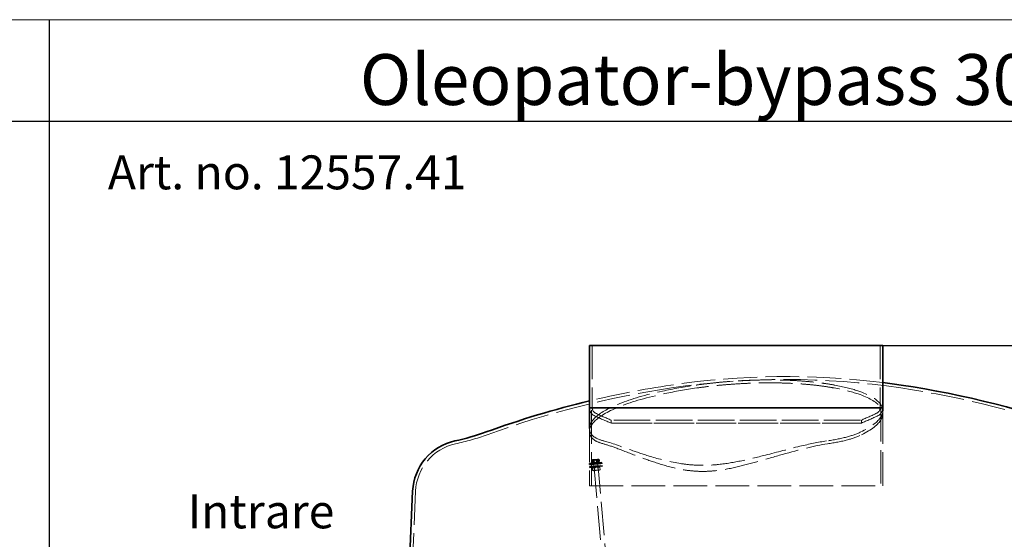
# Model space of a CAD drawing. Units: millimetres. Extents: x -6184 to -5660, y 3679 to 4128.
# Drawn here: x -6013 to -5897, y 4067 to 4128 of the extents above; entities that cross this region are included whole.
import ezdxf

# ---------------------------------------------------------------- set-up
doc = ezdxf.new("R2010")
doc.units = ezdxf.units.MM
doc.header["$LTSCALE"] = 24
doc.linetypes.add('DASHED_SPACE', pattern=[0.2067, 0.1654, -0.0413])
doc.layers.add('AM_5', color=3, linetype='Continuous', lineweight=25)
doc.layers.add('Visible (ISO)', color=7, linetype='Continuous', lineweight=35)
doc.layers.add('Hidden (ISO)', color=7, linetype='DASHED_SPACE', lineweight=9, true_color=0x0080c0)
doc.styles.add('BEMSTIL', font='simplex.shx', dxfattribs={"width": 0.8})
doc.styles.get("Standard").update_dxf_attribs({"font": 'tahoma.ttf'})
doc.dimstyles.new('PL$0', dxfattribs={"dimscale": 15, "dimtxt": 3.5, "dimasz": 3.5, "dimexe": 2, "dimexo": 0, "dimgap": 2, "dimtad": 1, "dimdec": 1, "dimtxsty": 'BEMSTIL', "dimblk": 'OPEN30', "dimcen": 0, "dimclrd": 256, "dimclre": 256, "dimclrt": 256, "dimadec": 1, "dimazin": 2, "dimtfac": 0.875, "dimtdec": 1, "dimtix": 1, "dimtofl": 0, "dimtmove": 0, "dimatfit": 0, "dimldrblk": 'DOTSMALL', "dimfxl": 0, "dimtolj": 1, "dimarcsym": 0})

# ---------------------------------------------------------------- blocks, each defined once
blk = doc.blocks.new('_Open30')
at = {"color": 0, "linetype": 'ByBlock', "lineweight": -2}
for p, q in [((-1, 0.268), (0, 0)), ((0, 0), (-1, -0.268)), ((0, 0), (-1, 0))]:
    blk.add_line(p, q, dxfattribs=at)
blk = doc.blocks.new('*D116')
at = {"layer": 'AM_5', "lineweight": -2, "transparency": 16777216}
for p, q in [((-5911.04, 4089.7), (-5842.04, 4089.7)), ((-5844.04, 4086.2), (-5844.04, 3945.06)), ((-5922.47, 3941.56), (-5842.04, 3941.56))]:
    blk.add_line(p, q, dxfattribs=at)
at = {"layer": 'Defpoints', "color": 0, "transparency": 16777216}
for p in [(-5911.04, 4089.7), (-5922.47, 3941.56), (-5844.04, 3941.56)]:
    blk.add_point(p, dxfattribs=at)
at = {"layer": 'AM_5', "lineweight": -2, "transparency": 16777216, "xscale": 3.5, "yscale": 3.5, "zscale": 3.5}
for p, rotation in [((-5844.04, 4089.7), 90), ((-5844.04, 3941.56), 270)]:
    blk.add_blockref('_Open30', p, dxfattribs=dict(at, rotation=rotation))
at = {"layer": 'AM_5', "transparency": 16777216, "insert": (-5849.54, 4010.76), "char_height": 3.5, "attachment_point": 1, "rotation": 90, "style": 'BEMSTIL'}
blk.add_mtext('\\A1;3709', dxfattribs=at)
blk = doc.blocks.new('_DotSmall')
at = {"color": 0, "linetype": 'ByBlock', "const_width": 0.5}
blk.add_lwpolyline([(-0.0625, 0, 1), (0.0625, 0, 1)], format="xyb", close=True, dxfattribs=at)

msp = doc.modelspace()

# ---------------------------------------------------------------- linework, layer by layer
for points in [[(-6009.466, 4128.146), (-6009.466, 3824.45)], [(-6184.358, 3824.45), (-6184.358, 4116.152), (-5659.681, 4116.152)]]:
    msp.add_lwpolyline(points)
at = {"layer": 'Hidden (ISO)'}
for p, q in [((-5945.349, 4089.699), (-5945.349, 4082.323)), ((-5911.369, 4089.699), (-5911.369, 4082.323)), ((-5945.437, 4073.139), (-5945.437, 4082.323)), ((-5911.281, 4082.323), (-5911.281, 4073.139)), ((-5911.049, 4081.643), (-5911.049, 4082.002)), ((-5911.041, 4073.139), (-5911.041, 4082.001)), ((-5943.133, 4080.893), (-5943.133, 4080.538)), ((-5913.585, 4080.893), (-5913.585, 4080.538)), ((-5945.677, 4079.909), (-5945.677, 4073.139)), ((-5945.669, 4079.545), (-5945.669, 4079.911)), ((-5945.174, 4076.181), (-5945.213, 4076.2)), ((-5945.174, 4076.203), (-5945.21, 4076.16)), ((-5944.733, 4076.202), (-5945.21, 4076.16)), ((-5945.21, 4076.16), (-5945.168, 4075.683)), ((-5945.188, 4075.681), (-5945.198, 4075.8)), ((-5945.143, 4075.827), (-5945.179, 4075.802)), ((-5945.174, 4076.181), (-5944.772, 4076.217)), ((-5945.143, 4075.827), (-5945.174, 4076.181)), ((-5945.166, 4075.659), (-5938.257, 3996.684)), ((-5944.741, 4075.862), (-5945.143, 4075.827)), ((-5945.089, 4075.865), (-5945.114, 4076.154)), ((-5944.776, 4076.238), (-5944.733, 4076.202)), ((-5944.772, 4076.217), (-5944.736, 4076.242)), ((-5944.741, 4075.862), (-5944.772, 4076.217)), ((-5944.741, 4075.862), (-5944.701, 4075.844)), ((-5944.733, 4076.202), (-5937.779, 3996.725)), ((-5944.66, 4075.902), (-5944.686, 4076.191)), ((-5944.671, 4075.726), (-5944.681, 4075.846)), ((-5944.598, 4075.853), (-5944.542, 4075.892)), ((-5944.516, 4075.915), (-5944.527, 4076.039)), ((-5944.332, 4075.756), (-5944.194, 4075.768)), ((-5944.294, 4075.88), (-5944.204, 4075.887)), ((-5944.194, 4075.768), (-5944.204, 4075.887)), ((-5945.24, 4075.316), (-5945.33, 4075.253)), ((-5945.33, 4075.253), (-5945.304, 4074.964)), ((-5945.205, 4074.918), (-5945.304, 4074.964)), ((-5945.205, 4074.918), (-5944.521, 4074.978)), ((-5945.167, 4075.442), (-5945.157, 4075.323)), ((-5945.097, 4075.306), (-5945.137, 4075.325)), ((-5945.102, 4075.16), (-5945.086, 4074.983)), ((-5945.066, 4074.952), (-5945.102, 4074.927)), ((-5945.097, 4075.306), (-5944.695, 4075.342)), ((-5945.097, 4075.306), (-5945.066, 4074.952)), ((-5944.664, 4074.987), (-5945.066, 4074.952)), ((-5944.695, 4075.342), (-5944.659, 4075.367)), ((-5944.695, 4075.342), (-5944.664, 4074.987)), ((-5944.675, 4075.31), (-5944.65, 4075.021)), ((-5944.664, 4074.987), (-5944.625, 4074.969)), ((-5944.65, 4075.488), (-5944.64, 4075.368)), ((-5944.556, 4075.376), (-5944.457, 4075.329)), ((-5944.521, 4074.978), (-5944.432, 4075.041)), ((-5944.162, 4075.41), (-5944.483, 4075.382)), ((-5944.457, 4075.329), (-5944.432, 4075.041)), ((-5944.173, 4075.529), (-5944.426, 4075.507)), ((-5944.173, 4075.529), (-5944.162, 4075.41)), ((-5966.201, 4072.497), (-5966.688, 4061.335)), ((-5945.677, 4073.139), (-5911.041, 4073.139))]:
    msp.add_line(p, q, dxfattribs=at)
at = {"layer": 'Hidden (ISO)', "color": 0, "linetype": 'ByBlock'}
msp.add_lwpolyline([(-6184.358, 4116.152), (-6184.358, 4128.146), (-5659.665, 4128.146), (-5659.665, 4116.152)], dxfattribs=at)
at = {"layer": 'Hidden (ISO)'}
for centre, radius, start, end in [((-5919.522, 3974.099), 112.149, 98.47952, 103.48643), ((-5922.466, 3993.846), 92.184, 82.88109, 98.47952), ((-5922.466, 3993.846), 91.839, 81.52048, 98.47952), ((-5919.522, 3974.099), 111.804, 98.47952, 109.991), ((-5925.41, 3974.099), 111.804, 70.009, 81.52048), ((-5944.675, 4082.323), 1.002, 180, 244.3471), ((-5944.675, 4082.323), 0.674, 180, 244.3471), ((-5928.298, 4116.424), 38.504, 244.3471, 247.33802), ((-5928.42, 4116.424), 38.504, 292.66193, 295.6529), ((-5912.043, 4082.323), 0.674, 295.6529, 0), ((-5912.043, 4082.323), 1.002, 295.6529, 0), ((-5928.298, 4116.424), 38.832, 244.3471, 247.53958), ((-5928.42, 4116.424), 38.832, 292.46036, 295.6529), ((-5967.471, 4105.903), 28.45, 282.15881, 289.991), ((-5960.217, 4072.236), 5.99, 102.15881, 177.5)]:
    msp.add_arc(centre, radius, start, end, dxfattribs=at)
for points, knots in [([(-5945.591, 4079.491), (-5945.81, 4080.073), (-5945.566, 4080.685), (-5944.275, 4081.825), (-5943.338, 4082.348), (-5940.738, 4083.387), (-5939.025, 4083.887), (-5935.809, 4084.585), (-5934.471, 4084.823), (-5933.073, 4085.023)], [-61.9754107, -61.9754107, -61.9754107, -61.9754107, -44.0872624, -44.0872624, -28.4270963, -28.4270963, -11.0218056, -11.0218056, 0, 0, 0, 0]), ([(-5933.073, 4085.023), (-5933.009, 4085.032), (-5932.946, 4085.041), (-5932.425, 4085.113), (-5931.959, 4085.173), (-5931.014, 4085.281), (-5930.536, 4085.331), (-5929.575, 4085.419), (-5929.092, 4085.457), (-5928.129, 4085.523), (-5927.648, 4085.55), (-5926.697, 4085.593), (-5926.227, 4085.609), (-5925.304, 4085.63), (-5924.851, 4085.635), (-5923.971, 4085.635), (-5923.526, 4085.63), (-5922.637, 4085.609), (-5922.192, 4085.593), (-5921.311, 4085.55), (-5920.875, 4085.523), (-5920.018, 4085.457), (-5919.597, 4085.419), (-5918.778, 4085.331), (-5918.38, 4085.281), (-5917.611, 4085.173), (-5917.24, 4085.113), (-5916.836, 4085.041), (-5916.787, 4085.032), (-5916.738, 4085.023)], [6.3190486, 6.3190486, 6.3190486, 6.3190486, 6.7948123, 6.7948123, 10.1922184, 10.1922184, 13.5896245, 13.5896245, 16.9870306, 16.9870306, 20.3844368, 20.3844368, 23.7818429, 23.7818429, 27.179249, 27.179249, 30.5766552, 30.5766552, 33.9740613, 33.9740613, 37.3714674, 37.3714674, 40.7688735, 40.7688735, 44.1662797, 44.1662797, 47.5636858, 47.5636858, 48.0394495, 48.0394495, 48.0394495, 48.0394495]), ([(-5916.779, 4084.681), (-5916.824, 4084.69), (-5916.87, 4084.698), (-5917.269, 4084.769), (-5917.638, 4084.828), (-5918.405, 4084.936), (-5918.802, 4084.986), (-5919.618, 4085.073), (-5920.037, 4085.111), (-5920.891, 4085.177), (-5921.325, 4085.204), (-5922.202, 4085.247), (-5922.645, 4085.263), (-5923.53, 4085.283), (-5923.973, 4085.288), (-5924.849, 4085.288), (-5925.3, 4085.283), (-5926.218, 4085.263), (-5926.687, 4085.247), (-5927.633, 4085.204), (-5928.111, 4085.177), (-5929.07, 4085.111), (-5929.551, 4085.073), (-5930.508, 4084.986), (-5930.984, 4084.936), (-5931.924, 4084.828), (-5932.388, 4084.769), (-5932.902, 4084.698), (-5932.961, 4084.69), (-5933.02, 4084.681)], [6.3240209, 6.3240209, 6.3240209, 6.3240209, 6.7621462, 6.7621462, 10.1432193, 10.1432193, 13.5242925, 13.5242925, 16.9053656, 16.9053656, 20.2864387, 20.2864387, 23.6675118, 23.6675118, 27.0485849, 27.0485849, 30.429658, 30.429658, 33.8107312, 33.8107312, 37.1918043, 37.1918043, 40.5728774, 40.5728774, 43.9539505, 43.9539505, 47.3350236, 47.3350236, 47.773149, 47.773149, 47.773149, 47.773149]), ([(-5916.738, 4085.023), (-5915.696, 4084.83), (-5914.778, 4084.601), (-5912.695, 4083.907), (-5911.804, 4083.394), (-5910.945, 4082.297), (-5910.945, 4081.724), (-5911.758, 4080.584), (-5912.533, 4080.024), (-5913.65, 4079.491)], [-62.0246292, -62.0246292, -62.0246292, -62.0246292, -51.3600648, -51.3600648, -33.5000697, -33.5000697, -16.4128664, -16.4128664, 0, 0, 0, 0]), ([(-5933.02, 4084.681), (-5934.331, 4084.495), (-5935.59, 4084.274), (-5938.812, 4083.593), (-5940.59, 4083.083), (-5943.37, 4081.986), (-5944.38, 4081.412), (-5945.577, 4080.267), (-5945.787, 4079.704), (-5945.606, 4079.167)], [-61.7355086, -61.7355086, -61.7355086, -61.7355086, -51.4001799, -51.4001799, -33.5507836, -33.5507836, -16.4427465, -16.4427465, 0, 0, 0, 0]), ([(-5913.561, 4079.167), (-5912.371, 4079.748), (-5911.583, 4080.359), (-5910.943, 4081.496), (-5910.991, 4082.018), (-5911.834, 4083.055), (-5912.706, 4083.554), (-5914.766, 4084.248), (-5915.708, 4084.484), (-5916.779, 4084.681)], [-61.6844806, -61.6844806, -61.6844806, -61.6844806, -43.9079998, -43.9079998, -28.3132148, -28.3132148, -10.9262165, -10.9262165, 0, 0, 0, 0]), ([(-5913.688, 4080.538), (-5913.817, 4080.538), (-5914.065, 4080.538), (-5914.79, 4080.538), (-5915.265, 4080.538), (-5916.866, 4080.538), (-5918.197, 4080.538), (-5921.326, 4080.538), (-5923.095, 4080.538), (-5926.839, 4080.538), (-5928.78, 4080.538), (-5932.58, 4080.538), (-5934.403, 4080.538), (-5937.689, 4080.538), (-5939.12, 4080.538), (-5941.4, 4080.538), (-5942.227, 4080.538), (-5943.159, 4080.538), (-5943.256, 4080.538), (-5942.702, 4080.538), (-5942.055, 4080.538), (-5940.097, 4080.538), (-5938.803, 4080.538), (-5935.734, 4080.538), (-5933.988, 4080.538), (-5930.267, 4080.538), (-5928.329, 4080.538), (-5924.515, 4080.538), (-5922.675, 4080.538), (-5919.338, 4080.538), (-5917.872, 4080.538), (-5915.512, 4080.538), (-5914.639, 4080.538), (-5913.609, 4080.538), (-5913.461, 4080.538), (-5913.688, 4080.538)], [-233.1749716, -233.1749716, -233.1749716, -233.1749716, -224.9913279, -224.9913279, -216.8076837, -216.8076837, -202.3538402, -202.3538402, -187.8999974, -187.8999974, -173.4461549, -173.4461549, -158.9923123, -158.9923123, -144.5384692, -144.5384692, -130.0846251, -130.0846251, -115.6307799, -115.6307799, -101.1769335, -101.1769335, -86.7230861, -86.7230861, -72.2692379, -72.2692379, -57.8153894, -57.8153894, -43.3615409, -43.3615409, -28.9076929, -28.9076929, -14.4538459, -14.4538459, 0, 0, 0, 0]), ([(-5913.688, 4080.893), (-5913.56, 4080.893), (-5913.551, 4080.893), (-5913.774, 4080.893), (-5914.005, 4080.893), (-5914.963, 4080.893), (-5915.925, 4080.893), (-5918.442, 4080.893), (-5919.972, 4080.893), (-5923.405, 4080.893), (-5925.275, 4080.893), (-5929.111, 4080.893), (-5931.04, 4080.893), (-5934.704, 4080.893), (-5936.403, 4080.893), (-5939.346, 4080.893), (-5940.562, 4080.893), (-5942.344, 4080.893), (-5942.894, 4080.893), (-5943.248, 4080.893), (-5943.049, 4080.893), (-5941.922, 4080.893), (-5941.004, 4080.893), (-5938.565, 4080.893), (-5937.066, 4080.893), (-5933.68, 4080.893), (-5931.825, 4080.893), (-5927.998, 4080.893), (-5926.064, 4080.893), (-5922.371, 4080.893), (-5920.647, 4080.893), (-5917.64, 4080.893), (-5916.385, 4080.893), (-5914.514, 4080.893), (-5913.916, 4080.893), (-5913.688, 4080.893)], [-233.1749716, -233.1749716, -233.1749716, -233.1749716, -224.9913279, -224.9913279, -216.8076837, -216.8076837, -202.3538401, -202.3538401, -187.8999972, -187.8999972, -173.4461546, -173.4461546, -158.9923119, -158.9923119, -144.5384686, -144.5384686, -130.0846245, -130.0846245, -115.6307793, -115.6307793, -101.176933, -101.176933, -86.7230856, -86.7230856, -72.2692375, -72.2692375, -57.8153891, -57.8153891, -43.3615407, -43.3615407, -28.9076929, -28.9076929, -14.4538459, -14.4538459, 0, 0, 0, 0]), ([(-5945.606, 4079.167), (-5945.526, 4078.929), (-5945.369, 4078.73), (-5944.865, 4078.367), (-5944.496, 4078.214), (-5944.027, 4078.091)], [-15.6017826, -15.6017826, -15.6017826, -15.6017826, -8.3260753, -8.3260753, 0, 0, 0, 0]), ([(-5943.967, 4078.428), (-5944.441, 4078.55), (-5944.819, 4078.701), (-5945.338, 4079.06), (-5945.502, 4079.257), (-5945.591, 4079.491)], [-15.5208549, -15.5208549, -15.5208549, -15.5208549, -7.228901, -7.228901, 0, 0, 0, 0]), ([(-5913.65, 4079.491), (-5914.143, 4079.256), (-5914.702, 4079.059), (-5916.041, 4078.701), (-5916.836, 4078.55), (-5917.699, 4078.428)], [-15.5229044, -15.5229044, -15.5229044, -15.5229044, -8.2881402, -8.2881402, 0, 0, 0, 0]), ([(-5917.589, 4078.091), (-5916.726, 4078.214), (-5915.935, 4078.367), (-5914.603, 4078.73), (-5914.048, 4078.929), (-5913.561, 4079.167)], [-15.5998718, -15.5998718, -15.5998718, -15.5998718, -7.2698493, -7.2698493, 0, 0, 0, 0]), ([(-5944.027, 4078.091), (-5943.579, 4077.973), (-5943.047, 4077.787), (-5941.763, 4077.309), (-5940.994, 4077.006), (-5939.515, 4076.448), (-5938.838, 4076.199), (-5937.303, 4075.685), (-5936.429, 4075.419), (-5935.063, 4075.113), (-5934.6, 4075.026), (-5933.721, 4074.907), (-5933.311, 4074.868), (-5932.578, 4074.835), (-5932.261, 4074.833), (-5931.56, 4074.852), (-5931.179, 4074.879), (-5929.946, 4075.011), (-5929.097, 4075.172), (-5927.424, 4075.556), (-5926.594, 4075.781), (-5924.799, 4076.286), (-5923.834, 4076.571), (-5920.909, 4077.406), (-5919.125, 4077.871), (-5917.589, 4078.091)], [-73.6499525, -73.6499525, -73.6499525, -73.6499525, -66.3989845, -66.3989845, -58.2439055, -58.2439055, -52.1090101, -52.1090101, -45.0631161, -45.0631161, -41.5849186, -41.5849186, -38.6106379, -38.6106379, -36.3628341, -36.3628341, -33.6928389, -33.6928389, -27.7634822, -27.7634822, -21.8665357, -21.8665357, -14.8355422, -14.8355422, 0, 0, 0, 0]), ([(-5917.699, 4078.428), (-5918.682, 4078.29), (-5919.74, 4078.065), (-5922.147, 4077.485), (-5923.515, 4077.114), (-5925.885, 4076.506), (-5926.874, 4076.263), (-5928.778, 4075.876), (-5929.693, 4075.725), (-5931.075, 4075.594), (-5931.538, 4075.567), (-5932.413, 4075.551), (-5932.821, 4075.558), (-5933.798, 4075.612), (-5934.357, 4075.673), (-5936.118, 4075.941), (-5937.263, 4076.235), (-5939.108, 4076.787), (-5939.851, 4077.037), (-5941.981, 4077.778), (-5943.128, 4078.213), (-5943.967, 4078.428)], [-74.4397439, -74.4397439, -74.4397439, -74.4397439, -65.6008466, -65.6008466, -55.2301187, -55.2301187, -48.0473801, -48.0473801, -41.5127087, -41.5127087, -38.1880246, -38.1880246, -35.2164834, -35.2164834, -31.0111821, -31.0111821, -21.6796054, -21.6796054, -14.6769311, -14.6769311, 0, 0, 0, 0])]:
    msp.add_open_spline(points, degree=3, knots=knots, dxfattribs=at)
for points, weights in [([(-5945.399, 4076.129), (-5945.262, 4076.204), (-5945.114, 4076.154)], [1, 1.15470053838, 1]), ([(-5945.089, 4075.865), (-5945.226, 4075.789), (-5945.373, 4075.84)], [1, 1.15470053838, 1]), ([(-5945.114, 4076.154), (-5944.905, 4076.236), (-5944.686, 4076.191)], [1, 1.15470053838, 1]), ([(-5944.66, 4075.902), (-5944.869, 4075.821), (-5945.089, 4075.865)], [1, 1.15470053838, 1]), ([(-5944.686, 4076.191), (-5944.63, 4076.249), (-5944.571, 4076.222)], [1, 1.12649431217, 1.04612688774]), ([(-5944.516, 4075.915), (-5944.583, 4075.846), (-5944.66, 4075.902)], [1, 1.15470053838, 1]), ([(-5944.594, 4075.881), (-5944.556, 4075.893), (-5944.516, 4075.915)], [1.06071952533, 1.04148395471, 1]), ([(-5945.198, 4075.297), (-5945.261, 4075.301), (-5945.33, 4075.253)], [1.07238379738, 1.09695021641, 1]), ([(-5945.304, 4074.964), (-5945.19, 4074.911), (-5945.086, 4074.983)], [1, 1.15470053838, 1]), ([(-5945.086, 4074.983), (-5944.863, 4074.939), (-5944.65, 4075.021)], [1, 1.15470053838, 1]), ([(-5944.675, 4075.31), (-5944.816, 4075.338), (-5944.936, 4075.32)], [1, 1.09241278256, 1.07441712737]), ([(-5944.457, 4075.329), (-5944.572, 4075.383), (-5944.675, 4075.31)], [1, 1.15470053838, 1]), ([(-5944.65, 4075.021), (-5944.535, 4074.968), (-5944.432, 4075.041)], [1, 1.15470053838, 1])]:
    msp.add_rational_spline(points, weights, degree=2, dxfattribs=at)
at = {"layer": 'Visible (ISO)'}
for p, q in [((-5945.677, 4089.699), (-5911.041, 4089.699)), ((-5945.677, 4089.699), (-5945.677, 4082.323)), ((-5911.041, 4089.699), (-5911.041, 4082.323)), ((-5945.677, 4082.323), (-5945.677, 4079.909)), ((-5911.041, 4082.323), (-5945.677, 4082.323)), ((-5911.041, 4082.001), (-5911.041, 4082.323)), ((-5945.676, 4075.759), (-5944.294, 4075.88)), ((-5945.665, 4075.639), (-5945.676, 4075.759)), ((-5945.665, 4075.639), (-5944.332, 4075.756)), ((-5945.373, 4075.84), (-5945.399, 4076.129)), ((-5945.317, 4076.191), (-5945.372, 4076.152)), ((-5945.282, 4075.793), (-5945.343, 4075.822)), ((-5944.633, 4076.251), (-5945.317, 4076.191)), ((-5945.229, 4075.853), (-5945.254, 4076.142)), ((-5945.168, 4075.683), (-5945.166, 4075.659)), ((-5944.8, 4075.89), (-5944.826, 4076.179)), ((-5944.633, 4076.251), (-5944.571, 4076.222)), ((-5944.527, 4076.039), (-5944.541, 4076.204)), ((-5944.426, 4075.507), (-5945.644, 4075.401)), ((-5945.644, 4075.401), (-5945.634, 4075.281)), ((-5944.483, 4075.382), (-5945.634, 4075.281)), ((-5945.112, 4075.272), (-5945.102, 4075.16)), ((-5966.546, 4072.512), (-5967.025, 4061.539))]:
    msp.add_line(p, q, dxfattribs=at)
for centre, radius, start, end in [((-5922.466, 3993.846), 92.184, 81.52048, 82.88109), ((-5925.41, 3974.099), 112.149, 70.009, 81.52048), ((-5919.522, 3974.099), 112.149, 103.48643, 109.991), ((-5967.471, 4105.903), 28.105, 282.15881, 289.991), ((-5960.217, 4072.236), 6.335, 102.15881, 177.5)]:
    msp.add_arc(centre, radius, start, end, dxfattribs=at)
for points, weights in [([(-5945.254, 4076.142), (-5945.332, 4076.198), (-5945.399, 4076.129)], [1, 1.15470053838, 1]), ([(-5945.373, 4075.84), (-5945.296, 4075.783), (-5945.229, 4075.853)], [1, 1.15470053838, 1]), ([(-5944.826, 4076.179), (-5945.045, 4076.223), (-5945.254, 4076.142)], [1, 1.15470053838, 1]), ([(-5945.229, 4075.853), (-5945.009, 4075.808), (-5944.8, 4075.89)], [1, 1.15470053838, 1]), ([(-5944.541, 4076.204), (-5944.689, 4076.254), (-5944.826, 4076.179)], [1, 1.15470053838, 1]), ([(-5944.8, 4075.89), (-5944.688, 4075.852), (-5944.594, 4075.881)], [1, 1.11321658367, 1.06071952533]), ([(-5944.571, 4076.222), (-5944.557, 4076.216), (-5944.541, 4076.204)], [1.04612688774, 1.02820622621, 1]), ([(-5945.112, 4075.272), (-5945.158, 4075.294), (-5945.198, 4075.297)], [1, 1.05775032197, 1.07238379738]), ([(-5944.936, 4075.32), (-5945.018, 4075.308), (-5945.112, 4075.272)], [1.07441712737, 1.06228775582, 1])]:
    msp.add_rational_spline(points, weights, degree=2, dxfattribs=at)

# ---------------------------------------------------------------- texts
at = {"color": 3, "insert": (-5993.105, 4072.119), "char_height": 4, "attachment_point": 1}
msp.add_mtext_dynamic_manual_height_columns('Intrare', width=16.09117, gutter_width=1, heights=[0], dxfattribs=at)
at = {"layer": 'Hidden (ISO)', "color": 3, "insert": (-5972.779, 4124.082), "char_height": 6, "width": 127.19088, "attachment_point": 1}
msp.add_mtext('Oleopator-bypass 30/300/6000', dxfattribs=at)
at = {"layer": 'Hidden (ISO)', "color": 3, "insert": (-6002.519, 4112.129), "char_height": 4, "attachment_point": 1}
msp.add_mtext_dynamic_manual_height_columns('Art. no. {\\fTahoma|b1|i0|c238|p34;12557.41}', width=53.7233, gutter_width=1, heights=[0], dxfattribs=at)

# ---------------------------------------------------------------- dimensions: what is measured, and where the dimension line sits
at = {"layer": 'AM_5'}
dim = msp.add_linear_dim(base=(-5844.038, 3941.559), p1=(-5911.041, 4089.699), p2=(-5922.466, 3941.559), angle=90, dimstyle='PL$0', override={"dimscale": 1, "dimdec": 0, "dimlfac": 25.04, "dimtofl": 1}, dxfattribs=at)
dim.commit()
dim.dimension.update_dxf_attribs({"geometry": '*D116', "text_midpoint": (-5844.038, 4015.629), "dimtype": 160})

doc.saveas('drawing.dxf')
